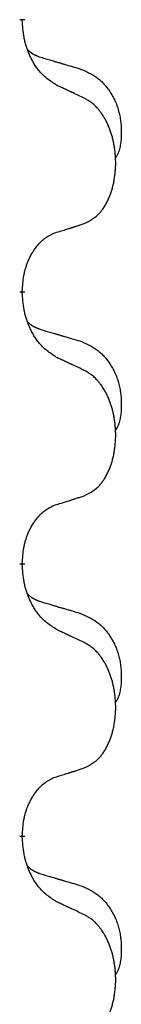
# Model space of a CAD drawing. Units: millimetres. Extents: x -897 to 1636, y -129 to 714.
# Drawn here: x -539 to -538, y 507 to 519 of the extents above; entities that cross this region are included whole.
import ezdxf

# ---------------------------------------------------------------- set-up
doc = ezdxf.new("R2010")
doc.units = ezdxf.units.MM
doc.linetypes.add('SLD_Durchgehend', pattern=[0, 0, 0])

# ---------------------------------------------------------------- blocks, each defined once
blk = doc.blocks.new('HL50WU-0-200', base_point=(369.17, 292.221))
at = {"color": 7, "linetype": 'SLD_Durchgehend', "const_width": 0.0625}
for points in [[(-539.277, 518.555), (-539.277, 518.54)], [(-539.277, 515.38), (-539.277, 515.365)], [(-539.277, 512.205), (-539.277, 512.19)], [(-539.277, 509.03), (-539.277, 509.015)]]:
    blk.add_lwpolyline(points, dxfattribs=at)
at = {"color": 7, "linetype": 'SLD_Durchgehend'}
for points, knots in [([(-538.876, 517.784), (-538.915, 517.809), (-538.992, 517.859), (-539.065, 517.93), (-539.104, 517.981), (-539.12, 518.003), (-539.134, 518.025), (-539.148, 518.049), (-539.162, 518.074), (-539.175, 518.1), (-539.188, 518.127), (-539.199, 518.152), (-539.209, 518.176), (-539.217, 518.198), (-539.226, 518.221), (-539.233, 518.244), (-539.24, 518.268), (-539.247, 518.293), (-539.252, 518.317), (-539.262, 518.367), (-539.271, 518.441), (-539.275, 518.507), (-539.277, 518.54)], [0, 0, 0, 0, 0.1384339, 0.2768679, 0.3033597, 0.3298585, 0.3563872, 0.3829147, 0.4124908, 0.4420671, 0.4716312, 0.5011954, 0.5251621, 0.5491281, 0.5730953, 0.5970624, 0.6225046, 0.647948, 0.6733839, 0.6988157, 0.7982768, 0.8977379, 0.8977379, 0.8977379, 0.8977379]), ([(-539.213, 518.198), (-539.213, 518.197), (-539.212, 518.196), (-539.209, 518.194), (-539.205, 518.189), (-539.199, 518.184), (-539.193, 518.178), (-539.187, 518.173), (-539.181, 518.168), (-539.174, 518.164), (-539.168, 518.159), (-539.161, 518.155), (-539.154, 518.151), (-539.148, 518.147), (-539.141, 518.143), (-539.134, 518.139), (-539.127, 518.136), (-539.12, 518.132), (-539.112, 518.129), (-539.105, 518.126), (-539.098, 518.123), (-539.09, 518.12), (-539.083, 518.118), (-539.068, 518.112), (-539.045, 518.105), (-539.025, 518.099), (-539.015, 518.095)], [0, 0, 0, 0, 0.001845, 0.0036901, 0.0117985, 0.0199078, 0.0280202, 0.0361323, 0.0440497, 0.0519672, 0.0598837, 0.0678001, 0.0756537, 0.0835073, 0.0913611, 0.0992148, 0.1070839, 0.114953, 0.1228221, 0.1306911, 0.1386101, 0.1465292, 0.1544482, 0.1623671, 0.1943097, 0.2262522, 0.2262522, 0.2262522, 0.2262522]), ([(-539.015, 518.095), (-538.996, 518.09), (-538.957, 518.079), (-538.914, 518.066), (-538.886, 518.058), (-538.871, 518.053), (-538.857, 518.049), (-538.843, 518.045), (-538.828, 518.041), (-538.814, 518.037), (-538.8, 518.032), (-538.76, 518.021), (-538.695, 518.002), (-538.635, 517.984), (-538.605, 517.975)], [0, 0, 0, 0, 0.0597754, 0.1195507, 0.1344951, 0.1494396, 0.164384, 0.1793284, 0.1942733, 0.2092182, 0.2241631, 0.239108, 0.3332541, 0.4274002, 0.4274002, 0.4274002, 0.4274002]), ([(-538.605, 517.975), (-538.57, 517.961), (-538.501, 517.932), (-538.427, 517.889), (-538.382, 517.854), (-538.36, 517.835), (-538.339, 517.815), (-538.318, 517.793), (-538.299, 517.77), (-538.28, 517.746), (-538.262, 517.721), (-538.246, 517.696), (-538.23, 517.67), (-538.215, 517.643), (-538.201, 517.616), (-538.188, 517.588), (-538.176, 517.559), (-538.166, 517.53), (-538.156, 517.501), (-538.148, 517.471), (-538.141, 517.441), (-538.135, 517.411), (-538.13, 517.38), (-538.126, 517.35), (-538.123, 517.319), (-538.121, 517.287), (-538.12, 517.256), (-538.12, 517.225), (-538.12, 517.193), (-538.122, 517.162), (-538.125, 517.13), (-538.129, 517.1), (-538.134, 517.069), (-538.142, 517.039), (-538.15, 517.01), (-538.162, 516.981), (-538.175, 516.953), (-538.185, 516.934), (-538.19, 516.924)], [0, 0, 0, 0, 0.11248, 0.224961, 0.254186, 0.283426, 0.31271, 0.341991, 0.372448, 0.402906, 0.433349, 0.463793, 0.494366, 0.524938, 0.555513, 0.586088, 0.617098, 0.648109, 0.679115, 0.710121, 0.740923, 0.771725, 0.802531, 0.833337, 0.864673, 0.896008, 0.927346, 0.958685, 0.99012, 1.021553, 1.05301, 1.084467, 1.114994, 1.145525, 1.175982, 1.206419, 1.238567, 1.270714, 1.270714, 1.270714, 1.270714]), ([(-538.553, 517.632), (-538.576, 517.643), (-538.621, 517.664), (-538.67, 517.688), (-538.701, 517.702), (-538.713, 517.707), (-538.724, 517.713), (-538.736, 517.718), (-538.748, 517.724), (-538.759, 517.729), (-538.771, 517.735), (-538.794, 517.746), (-538.829, 517.762), (-538.86, 517.776), (-538.876, 517.784)], [0, 0, 0, 0, 0.0753711, 0.1507421, 0.1636224, 0.1765026, 0.1893829, 0.2022632, 0.215138, 0.2280128, 0.2408877, 0.2537625, 0.3052361, 0.3567097, 0.3567097, 0.3567097, 0.3567097]), ([(-538.553, 516.17), (-538.52, 516.187), (-538.454, 516.22), (-538.391, 516.273), (-538.357, 516.312), (-538.343, 516.33), (-538.329, 516.349), (-538.316, 516.369), (-538.304, 516.39), (-538.291, 516.413), (-538.28, 516.436), (-538.269, 516.458), (-538.26, 516.481), (-538.251, 516.503), (-538.243, 516.525), (-538.235, 516.548), (-538.228, 516.571), (-538.221, 516.596), (-538.215, 516.62), (-538.209, 516.646), (-538.204, 516.672), (-538.2, 516.698), (-538.196, 516.725), (-538.192, 516.752), (-538.19, 516.779), (-538.188, 516.807), (-538.186, 516.834), (-538.186, 516.861), (-538.186, 516.887), (-538.186, 516.912), (-538.187, 516.938), (-538.189, 516.962), (-538.191, 516.987), (-538.193, 517.012), (-538.197, 517.036), (-538.2, 517.06), (-538.204, 517.084), (-538.209, 517.108), (-538.214, 517.132), (-538.219, 517.155), (-538.225, 517.177), (-538.231, 517.199), (-538.238, 517.221), (-538.245, 517.243), (-538.253, 517.266), (-538.262, 517.288), (-538.271, 517.311), (-538.281, 517.332), (-538.291, 517.353), (-538.301, 517.373), (-538.312, 517.393), (-538.325, 517.414), (-538.34, 517.438), (-538.357, 517.463), (-538.376, 517.488), (-538.395, 517.511), (-538.414, 517.531), (-538.433, 517.55), (-538.453, 517.568), (-538.48, 517.589), (-538.513, 517.61), (-538.54, 517.625), (-538.553, 517.632)], [0, 0, 0, 0, 0.11048, 0.22096, 0.2438, 0.266649, 0.289537, 0.312423, 0.338182, 0.363942, 0.389684, 0.415425, 0.43907, 0.462713, 0.48636, 0.510006, 0.535335, 0.560664, 0.585992, 0.611321, 0.638238, 0.665155, 0.692074, 0.718994, 0.746736, 0.774479, 0.802219, 0.829959, 0.855068, 0.880178, 0.905288, 0.930398, 0.955063, 0.979727, 1.004391, 1.029055, 1.05317, 1.077286, 1.101401, 1.125516, 1.148415, 1.171313, 1.194212, 1.217111, 1.241338, 1.265564, 1.289789, 1.314014, 1.33646, 1.358905, 1.381354, 1.403803, 1.434509, 1.465215, 1.495942, 1.526667, 1.553727, 1.58079, 1.607802, 1.634803, 1.680601, 1.726399, 1.726399, 1.726399, 1.726399]), ([(-538.876, 516.068), (-538.853, 516.075), (-538.807, 516.089), (-538.757, 516.104), (-538.726, 516.114), (-538.714, 516.118), (-538.703, 516.121), (-538.691, 516.125), (-538.68, 516.129), (-538.668, 516.132), (-538.657, 516.136), (-538.634, 516.144), (-538.599, 516.155), (-538.568, 516.165), (-538.553, 516.17)], [0, 0, 0, 0, 0.072467, 0.1449339, 0.1570396, 0.1691453, 0.181251, 0.1933566, 0.2054742, 0.2175917, 0.2297093, 0.2418268, 0.2903502, 0.3388736, 0.3388736, 0.3388736, 0.3388736]), ([(-539.277, 515.38), (-539.275, 515.411), (-539.272, 515.472), (-539.264, 515.541), (-539.255, 515.585), (-539.251, 515.606), (-539.245, 515.627), (-539.24, 515.647), (-539.233, 515.667), (-539.227, 515.686), (-539.22, 515.705), (-539.211, 515.726), (-539.202, 515.748), (-539.191, 515.772), (-539.179, 515.796), (-539.166, 515.818), (-539.153, 515.839), (-539.14, 515.859), (-539.127, 515.879), (-539.111, 515.9), (-539.093, 515.921), (-539.073, 515.944), (-539.051, 515.966), (-539.029, 515.985), (-539.007, 516.002), (-538.984, 516.018), (-538.961, 516.032), (-538.936, 516.045), (-538.907, 516.057), (-538.886, 516.064), (-538.876, 516.068)], [0, 0, 0, 0, 0.0921911, 0.1843821, 0.20591, 0.2274409, 0.2489766, 0.2705115, 0.2907895, 0.3110675, 0.3313472, 0.3516275, 0.3780441, 0.4044611, 0.4308749, 0.4572883, 0.4811357, 0.5049824, 0.5288358, 0.5526907, 0.5831984, 0.6137075, 0.6442319, 0.6747535, 0.7017613, 0.7287719, 0.7557302, 0.7826753, 0.8155538, 0.8484323, 0.8484323, 0.8484323, 0.8484323]), ([(-538.876, 514.609), (-538.915, 514.634), (-538.992, 514.684), (-539.065, 514.755), (-539.104, 514.806), (-539.12, 514.828), (-539.134, 514.85), (-539.148, 514.874), (-539.162, 514.899), (-539.175, 514.925), (-539.188, 514.952), (-539.199, 514.977), (-539.209, 515.001), (-539.217, 515.023), (-539.226, 515.046), (-539.233, 515.069), (-539.24, 515.093), (-539.247, 515.118), (-539.252, 515.142), (-539.262, 515.192), (-539.271, 515.266), (-539.275, 515.332), (-539.277, 515.365)], [0, 0, 0, 0, 0.1384339, 0.2768679, 0.3033597, 0.3298585, 0.3563872, 0.3829147, 0.4124908, 0.4420671, 0.4716312, 0.5011954, 0.5251621, 0.5491281, 0.5730953, 0.5970624, 0.6225046, 0.647948, 0.6733839, 0.6988157, 0.7982768, 0.8977379, 0.8977379, 0.8977379, 0.8977379]), ([(-539.213, 515.023), (-539.213, 515.022), (-539.212, 515.021), (-539.209, 515.019), (-539.205, 515.014), (-539.199, 515.009), (-539.193, 515.003), (-539.187, 514.998), (-539.181, 514.993), (-539.174, 514.989), (-539.168, 514.984), (-539.161, 514.98), (-539.154, 514.976), (-539.148, 514.972), (-539.141, 514.968), (-539.134, 514.964), (-539.127, 514.961), (-539.12, 514.957), (-539.112, 514.954), (-539.105, 514.951), (-539.098, 514.948), (-539.09, 514.945), (-539.083, 514.943), (-539.068, 514.937), (-539.045, 514.93), (-539.025, 514.924), (-539.015, 514.92)], [0, 0, 0, 0, 0.001845, 0.0036901, 0.0117985, 0.0199078, 0.0280202, 0.0361323, 0.0440497, 0.0519672, 0.0598837, 0.0678001, 0.0756537, 0.0835073, 0.0913611, 0.0992148, 0.1070839, 0.114953, 0.1228221, 0.1306911, 0.1386101, 0.1465292, 0.1544482, 0.1623671, 0.1943097, 0.2262522, 0.2262522, 0.2262522, 0.2262522]), ([(-539.015, 514.92), (-538.996, 514.915), (-538.957, 514.904), (-538.914, 514.891), (-538.886, 514.883), (-538.871, 514.878), (-538.857, 514.874), (-538.843, 514.87), (-538.828, 514.866), (-538.814, 514.862), (-538.8, 514.857), (-538.76, 514.846), (-538.695, 514.827), (-538.635, 514.809), (-538.605, 514.8)], [0, 0, 0, 0, 0.0597754, 0.1195507, 0.1344951, 0.1494396, 0.164384, 0.1793284, 0.1942733, 0.2092182, 0.2241631, 0.239108, 0.3332541, 0.4274002, 0.4274002, 0.4274002, 0.4274002]), ([(-538.605, 514.8), (-538.57, 514.786), (-538.501, 514.757), (-538.427, 514.714), (-538.382, 514.679), (-538.36, 514.66), (-538.339, 514.64), (-538.318, 514.618), (-538.299, 514.595), (-538.28, 514.571), (-538.262, 514.546), (-538.246, 514.521), (-538.23, 514.495), (-538.215, 514.468), (-538.201, 514.441), (-538.188, 514.413), (-538.176, 514.384), (-538.166, 514.355), (-538.156, 514.326), (-538.148, 514.296), (-538.141, 514.266), (-538.135, 514.236), (-538.13, 514.205), (-538.126, 514.175), (-538.123, 514.144), (-538.121, 514.112), (-538.12, 514.081), (-538.12, 514.05), (-538.12, 514.018), (-538.122, 513.987), (-538.125, 513.955), (-538.129, 513.925), (-538.134, 513.894), (-538.142, 513.864), (-538.15, 513.835), (-538.162, 513.806), (-538.175, 513.778), (-538.185, 513.759), (-538.19, 513.749)], [0, 0, 0, 0, 0.11248, 0.224961, 0.254186, 0.283426, 0.31271, 0.341991, 0.372448, 0.402906, 0.433349, 0.463793, 0.494366, 0.524938, 0.555513, 0.586088, 0.617098, 0.648109, 0.679115, 0.710121, 0.740923, 0.771725, 0.802531, 0.833337, 0.864673, 0.896008, 0.927346, 0.958685, 0.99012, 1.021553, 1.05301, 1.084467, 1.114994, 1.145525, 1.175982, 1.206419, 1.238567, 1.270714, 1.270714, 1.270714, 1.270714]), ([(-538.553, 514.457), (-538.576, 514.468), (-538.621, 514.489), (-538.67, 514.513), (-538.701, 514.527), (-538.713, 514.532), (-538.724, 514.538), (-538.736, 514.543), (-538.748, 514.549), (-538.759, 514.554), (-538.771, 514.56), (-538.794, 514.571), (-538.829, 514.587), (-538.86, 514.601), (-538.876, 514.609)], [0, 0, 0, 0, 0.0753711, 0.1507421, 0.1636224, 0.1765026, 0.1893829, 0.2022632, 0.215138, 0.2280128, 0.2408877, 0.2537625, 0.3052361, 0.3567097, 0.3567097, 0.3567097, 0.3567097]), ([(-538.553, 512.995), (-538.52, 513.012), (-538.454, 513.045), (-538.391, 513.098), (-538.357, 513.137), (-538.343, 513.155), (-538.329, 513.174), (-538.316, 513.194), (-538.304, 513.215), (-538.291, 513.238), (-538.28, 513.261), (-538.269, 513.283), (-538.26, 513.306), (-538.251, 513.328), (-538.243, 513.35), (-538.235, 513.373), (-538.228, 513.396), (-538.221, 513.421), (-538.215, 513.445), (-538.209, 513.471), (-538.204, 513.497), (-538.2, 513.523), (-538.196, 513.55), (-538.192, 513.577), (-538.19, 513.604), (-538.188, 513.632), (-538.186, 513.659), (-538.186, 513.686), (-538.186, 513.712), (-538.186, 513.737), (-538.187, 513.763), (-538.189, 513.787), (-538.191, 513.812), (-538.193, 513.837), (-538.197, 513.861), (-538.2, 513.885), (-538.204, 513.909), (-538.209, 513.933), (-538.214, 513.957), (-538.219, 513.98), (-538.225, 514.002), (-538.231, 514.024), (-538.238, 514.046), (-538.245, 514.068), (-538.253, 514.091), (-538.262, 514.113), (-538.271, 514.136), (-538.281, 514.157), (-538.291, 514.178), (-538.301, 514.198), (-538.312, 514.218), (-538.325, 514.239), (-538.34, 514.263), (-538.357, 514.288), (-538.376, 514.313), (-538.395, 514.336), (-538.414, 514.356), (-538.433, 514.375), (-538.453, 514.393), (-538.48, 514.414), (-538.513, 514.435), (-538.54, 514.45), (-538.553, 514.457)], [0, 0, 0, 0, 0.11048, 0.22096, 0.2438, 0.266649, 0.289537, 0.312423, 0.338182, 0.363942, 0.389684, 0.415425, 0.43907, 0.462713, 0.48636, 0.510006, 0.535335, 0.560664, 0.585992, 0.611321, 0.638238, 0.665155, 0.692074, 0.718994, 0.746736, 0.774479, 0.802219, 0.829959, 0.855068, 0.880178, 0.905288, 0.930398, 0.955063, 0.979727, 1.004391, 1.029055, 1.05317, 1.077286, 1.101401, 1.125516, 1.148415, 1.171313, 1.194212, 1.217111, 1.241338, 1.265564, 1.289789, 1.314014, 1.33646, 1.358905, 1.381354, 1.403803, 1.434509, 1.465215, 1.495942, 1.526667, 1.553727, 1.58079, 1.607802, 1.634803, 1.680601, 1.726399, 1.726399, 1.726399, 1.726399]), ([(-538.876, 512.893), (-538.853, 512.9), (-538.807, 512.914), (-538.757, 512.929), (-538.726, 512.939), (-538.714, 512.943), (-538.703, 512.946), (-538.691, 512.95), (-538.68, 512.954), (-538.668, 512.957), (-538.657, 512.961), (-538.634, 512.969), (-538.599, 512.98), (-538.568, 512.99), (-538.553, 512.995)], [0, 0, 0, 0, 0.072467, 0.1449339, 0.1570396, 0.1691453, 0.181251, 0.1933566, 0.2054742, 0.2175917, 0.2297093, 0.2418268, 0.2903502, 0.3388736, 0.3388736, 0.3388736, 0.3388736]), ([(-539.277, 512.205), (-539.275, 512.236), (-539.272, 512.297), (-539.264, 512.366), (-539.255, 512.41), (-539.251, 512.431), (-539.245, 512.452), (-539.24, 512.472), (-539.233, 512.492), (-539.227, 512.511), (-539.22, 512.53), (-539.211, 512.551), (-539.202, 512.573), (-539.191, 512.597), (-539.179, 512.621), (-539.166, 512.643), (-539.153, 512.664), (-539.14, 512.684), (-539.127, 512.704), (-539.111, 512.725), (-539.093, 512.746), (-539.073, 512.769), (-539.051, 512.791), (-539.029, 512.81), (-539.007, 512.827), (-538.984, 512.843), (-538.961, 512.857), (-538.936, 512.87), (-538.907, 512.882), (-538.886, 512.889), (-538.876, 512.893)], [0, 0, 0, 0, 0.0921911, 0.1843821, 0.20591, 0.2274409, 0.2489766, 0.2705115, 0.2907895, 0.3110675, 0.3313472, 0.3516275, 0.3780441, 0.4044611, 0.4308749, 0.4572883, 0.4811357, 0.5049824, 0.5288358, 0.5526907, 0.5831984, 0.6137075, 0.6442319, 0.6747535, 0.7017613, 0.7287719, 0.7557302, 0.7826753, 0.8155538, 0.8484323, 0.8484323, 0.8484323, 0.8484323]), ([(-538.876, 511.434), (-538.915, 511.459), (-538.992, 511.509), (-539.065, 511.58), (-539.104, 511.631), (-539.12, 511.653), (-539.134, 511.675), (-539.148, 511.699), (-539.162, 511.724), (-539.175, 511.75), (-539.188, 511.777), (-539.199, 511.802), (-539.209, 511.826), (-539.217, 511.848), (-539.226, 511.871), (-539.233, 511.894), (-539.24, 511.918), (-539.247, 511.943), (-539.252, 511.967), (-539.262, 512.017), (-539.271, 512.091), (-539.275, 512.157), (-539.277, 512.19)], [0, 0, 0, 0, 0.1384339, 0.2768679, 0.3033597, 0.3298585, 0.3563872, 0.3829147, 0.4124908, 0.4420671, 0.4716312, 0.5011954, 0.5251621, 0.5491281, 0.5730953, 0.5970624, 0.6225046, 0.647948, 0.6733839, 0.6988157, 0.7982768, 0.8977379, 0.8977379, 0.8977379, 0.8977379]), ([(-539.213, 511.848), (-539.213, 511.847), (-539.212, 511.846), (-539.209, 511.844), (-539.205, 511.839), (-539.199, 511.834), (-539.193, 511.828), (-539.187, 511.823), (-539.181, 511.818), (-539.174, 511.814), (-539.168, 511.809), (-539.161, 511.805), (-539.154, 511.801), (-539.148, 511.797), (-539.141, 511.793), (-539.134, 511.789), (-539.127, 511.786), (-539.12, 511.782), (-539.112, 511.779), (-539.105, 511.776), (-539.098, 511.773), (-539.09, 511.77), (-539.083, 511.768), (-539.068, 511.762), (-539.045, 511.755), (-539.025, 511.749), (-539.015, 511.745)], [0, 0, 0, 0, 0.001845, 0.0036901, 0.0117985, 0.0199078, 0.0280202, 0.0361323, 0.0440497, 0.0519672, 0.0598837, 0.0678001, 0.0756537, 0.0835073, 0.0913611, 0.0992148, 0.1070839, 0.114953, 0.1228221, 0.1306911, 0.1386101, 0.1465292, 0.1544482, 0.1623671, 0.1943097, 0.2262522, 0.2262522, 0.2262522, 0.2262522]), ([(-539.015, 511.745), (-538.996, 511.74), (-538.957, 511.729), (-538.914, 511.716), (-538.886, 511.708), (-538.871, 511.703), (-538.857, 511.699), (-538.843, 511.695), (-538.828, 511.691), (-538.814, 511.687), (-538.8, 511.682), (-538.76, 511.671), (-538.695, 511.652), (-538.635, 511.634), (-538.605, 511.625)], [0, 0, 0, 0, 0.0597754, 0.1195507, 0.1344951, 0.1494396, 0.164384, 0.1793284, 0.1942733, 0.2092182, 0.2241631, 0.239108, 0.3332541, 0.4274002, 0.4274002, 0.4274002, 0.4274002]), ([(-538.605, 511.625), (-538.57, 511.611), (-538.501, 511.582), (-538.427, 511.539), (-538.382, 511.504), (-538.36, 511.485), (-538.339, 511.465), (-538.318, 511.443), (-538.299, 511.42), (-538.28, 511.396), (-538.262, 511.371), (-538.246, 511.346), (-538.23, 511.32), (-538.215, 511.293), (-538.201, 511.266), (-538.188, 511.238), (-538.176, 511.209), (-538.166, 511.18), (-538.156, 511.151), (-538.148, 511.121), (-538.141, 511.091), (-538.135, 511.061), (-538.13, 511.03), (-538.126, 511), (-538.123, 510.969), (-538.121, 510.937), (-538.12, 510.906), (-538.12, 510.875), (-538.12, 510.843), (-538.122, 510.812), (-538.125, 510.78), (-538.129, 510.75), (-538.134, 510.719), (-538.142, 510.689), (-538.15, 510.66), (-538.162, 510.631), (-538.175, 510.603), (-538.185, 510.584), (-538.19, 510.574)], [0, 0, 0, 0, 0.11248, 0.224961, 0.254186, 0.283426, 0.31271, 0.341991, 0.372448, 0.402906, 0.433349, 0.463793, 0.494366, 0.524938, 0.555513, 0.586088, 0.617098, 0.648109, 0.679115, 0.710121, 0.740923, 0.771725, 0.802531, 0.833337, 0.864673, 0.896008, 0.927346, 0.958685, 0.99012, 1.021553, 1.05301, 1.084467, 1.114994, 1.145525, 1.175982, 1.206419, 1.238567, 1.270714, 1.270714, 1.270714, 1.270714]), ([(-538.553, 511.282), (-538.576, 511.293), (-538.621, 511.314), (-538.67, 511.338), (-538.701, 511.352), (-538.713, 511.357), (-538.724, 511.363), (-538.736, 511.368), (-538.748, 511.374), (-538.759, 511.379), (-538.771, 511.385), (-538.794, 511.396), (-538.829, 511.412), (-538.86, 511.426), (-538.876, 511.434)], [0, 0, 0, 0, 0.0753711, 0.1507421, 0.1636224, 0.1765026, 0.1893829, 0.2022632, 0.215138, 0.2280128, 0.2408877, 0.2537625, 0.3052361, 0.3567097, 0.3567097, 0.3567097, 0.3567097]), ([(-538.553, 509.82), (-538.52, 509.837), (-538.454, 509.87), (-538.391, 509.923), (-538.357, 509.962), (-538.343, 509.98), (-538.329, 509.999), (-538.316, 510.019), (-538.304, 510.04), (-538.291, 510.063), (-538.28, 510.086), (-538.269, 510.108), (-538.26, 510.131), (-538.251, 510.153), (-538.243, 510.175), (-538.235, 510.198), (-538.228, 510.221), (-538.221, 510.246), (-538.215, 510.27), (-538.209, 510.296), (-538.204, 510.322), (-538.2, 510.348), (-538.196, 510.375), (-538.192, 510.402), (-538.19, 510.429), (-538.188, 510.457), (-538.186, 510.484), (-538.186, 510.511), (-538.186, 510.537), (-538.186, 510.562), (-538.187, 510.588), (-538.189, 510.612), (-538.191, 510.637), (-538.193, 510.662), (-538.197, 510.686), (-538.2, 510.71), (-538.204, 510.734), (-538.209, 510.758), (-538.214, 510.782), (-538.219, 510.805), (-538.225, 510.827), (-538.231, 510.849), (-538.238, 510.871), (-538.245, 510.893), (-538.253, 510.916), (-538.262, 510.938), (-538.271, 510.961), (-538.281, 510.982), (-538.291, 511.003), (-538.301, 511.023), (-538.312, 511.043), (-538.325, 511.064), (-538.34, 511.088), (-538.357, 511.113), (-538.376, 511.138), (-538.395, 511.161), (-538.414, 511.181), (-538.433, 511.2), (-538.453, 511.218), (-538.48, 511.239), (-538.513, 511.26), (-538.54, 511.275), (-538.553, 511.282)], [0, 0, 0, 0, 0.11048, 0.22096, 0.2438, 0.266649, 0.289537, 0.312423, 0.338182, 0.363942, 0.389684, 0.415425, 0.43907, 0.462713, 0.48636, 0.510006, 0.535335, 0.560664, 0.585992, 0.611321, 0.638238, 0.665155, 0.692074, 0.718994, 0.746736, 0.774479, 0.802219, 0.829959, 0.855068, 0.880178, 0.905288, 0.930398, 0.955063, 0.979727, 1.004391, 1.029055, 1.05317, 1.077286, 1.101401, 1.125516, 1.148415, 1.171313, 1.194212, 1.217111, 1.241338, 1.265564, 1.289789, 1.314014, 1.33646, 1.358905, 1.381354, 1.403803, 1.434509, 1.465215, 1.495942, 1.526667, 1.553727, 1.58079, 1.607802, 1.634803, 1.680601, 1.726399, 1.726399, 1.726399, 1.726399]), ([(-538.876, 509.718), (-538.853, 509.725), (-538.807, 509.739), (-538.757, 509.754), (-538.726, 509.764), (-538.714, 509.768), (-538.703, 509.771), (-538.691, 509.775), (-538.68, 509.779), (-538.668, 509.782), (-538.657, 509.786), (-538.634, 509.794), (-538.599, 509.805), (-538.568, 509.815), (-538.553, 509.82)], [0, 0, 0, 0, 0.072467, 0.1449339, 0.1570396, 0.1691453, 0.181251, 0.1933566, 0.2054742, 0.2175917, 0.2297093, 0.2418268, 0.2903502, 0.3388736, 0.3388736, 0.3388736, 0.3388736]), ([(-539.277, 509.03), (-539.275, 509.061), (-539.272, 509.122), (-539.264, 509.191), (-539.255, 509.235), (-539.251, 509.256), (-539.245, 509.277), (-539.24, 509.297), (-539.233, 509.317), (-539.227, 509.336), (-539.22, 509.355), (-539.211, 509.376), (-539.202, 509.398), (-539.191, 509.422), (-539.179, 509.446), (-539.166, 509.468), (-539.153, 509.489), (-539.14, 509.509), (-539.127, 509.529), (-539.111, 509.55), (-539.093, 509.571), (-539.073, 509.594), (-539.051, 509.616), (-539.029, 509.635), (-539.007, 509.652), (-538.984, 509.668), (-538.961, 509.682), (-538.936, 509.695), (-538.907, 509.707), (-538.886, 509.714), (-538.876, 509.718)], [0, 0, 0, 0, 0.0921911, 0.1843821, 0.20591, 0.2274409, 0.2489766, 0.2705115, 0.2907895, 0.3110675, 0.3313472, 0.3516275, 0.3780441, 0.4044611, 0.4308749, 0.4572883, 0.4811357, 0.5049824, 0.5288358, 0.5526907, 0.5831984, 0.6137075, 0.6442319, 0.6747535, 0.7017613, 0.7287719, 0.7557302, 0.7826753, 0.8155538, 0.8484323, 0.8484323, 0.8484323, 0.8484323]), ([(-538.876, 508.259), (-538.915, 508.284), (-538.992, 508.334), (-539.065, 508.405), (-539.104, 508.456), (-539.12, 508.478), (-539.134, 508.5), (-539.148, 508.524), (-539.162, 508.549), (-539.175, 508.575), (-539.188, 508.602), (-539.199, 508.627), (-539.209, 508.651), (-539.217, 508.673), (-539.226, 508.696), (-539.233, 508.719), (-539.24, 508.743), (-539.247, 508.768), (-539.252, 508.792), (-539.262, 508.842), (-539.271, 508.916), (-539.275, 508.982), (-539.277, 509.015)], [0, 0, 0, 0, 0.1384339, 0.2768679, 0.3033597, 0.3298585, 0.3563872, 0.3829147, 0.4124908, 0.4420671, 0.4716312, 0.5011954, 0.5251621, 0.5491281, 0.5730953, 0.5970624, 0.6225046, 0.647948, 0.6733839, 0.6988157, 0.7982768, 0.8977379, 0.8977379, 0.8977379, 0.8977379]), ([(-539.213, 508.673), (-539.213, 508.672), (-539.212, 508.671), (-539.209, 508.669), (-539.205, 508.664), (-539.199, 508.659), (-539.193, 508.653), (-539.187, 508.648), (-539.181, 508.643), (-539.174, 508.639), (-539.168, 508.634), (-539.161, 508.63), (-539.154, 508.626), (-539.148, 508.622), (-539.141, 508.618), (-539.134, 508.614), (-539.127, 508.611), (-539.12, 508.607), (-539.112, 508.604), (-539.105, 508.601), (-539.098, 508.598), (-539.09, 508.595), (-539.083, 508.593), (-539.068, 508.587), (-539.045, 508.58), (-539.025, 508.574), (-539.015, 508.57)], [0, 0, 0, 0, 0.001845, 0.0036901, 0.0117985, 0.0199078, 0.0280202, 0.0361323, 0.0440497, 0.0519672, 0.0598837, 0.0678001, 0.0756537, 0.0835073, 0.0913611, 0.0992148, 0.1070839, 0.114953, 0.1228221, 0.1306911, 0.1386101, 0.1465292, 0.1544482, 0.1623671, 0.1943097, 0.2262522, 0.2262522, 0.2262522, 0.2262522]), ([(-539.015, 508.57), (-538.996, 508.565), (-538.957, 508.554), (-538.914, 508.541), (-538.886, 508.533), (-538.871, 508.528), (-538.857, 508.524), (-538.843, 508.52), (-538.828, 508.516), (-538.814, 508.512), (-538.8, 508.507), (-538.76, 508.496), (-538.695, 508.477), (-538.635, 508.459), (-538.605, 508.45)], [0, 0, 0, 0, 0.0597754, 0.1195507, 0.1344951, 0.1494396, 0.164384, 0.1793284, 0.1942733, 0.2092182, 0.2241631, 0.239108, 0.3332541, 0.4274002, 0.4274002, 0.4274002, 0.4274002]), ([(-538.605, 508.45), (-538.57, 508.436), (-538.501, 508.407), (-538.427, 508.364), (-538.382, 508.329), (-538.36, 508.31), (-538.339, 508.29), (-538.318, 508.268), (-538.299, 508.245), (-538.28, 508.221), (-538.262, 508.196), (-538.246, 508.171), (-538.23, 508.145), (-538.215, 508.118), (-538.201, 508.091), (-538.188, 508.063), (-538.176, 508.034), (-538.166, 508.005), (-538.156, 507.976), (-538.148, 507.946), (-538.141, 507.916), (-538.135, 507.886), (-538.13, 507.855), (-538.126, 507.825), (-538.123, 507.794), (-538.121, 507.762), (-538.12, 507.731), (-538.12, 507.7), (-538.12, 507.668), (-538.122, 507.637), (-538.125, 507.605), (-538.129, 507.575), (-538.134, 507.544), (-538.142, 507.514), (-538.15, 507.485), (-538.162, 507.456), (-538.175, 507.428), (-538.185, 507.409), (-538.19, 507.399)], [0, 0, 0, 0, 0.11248, 0.224961, 0.254186, 0.283426, 0.31271, 0.341991, 0.372448, 0.402906, 0.433349, 0.463793, 0.494366, 0.524938, 0.555513, 0.586088, 0.617098, 0.648109, 0.679115, 0.710121, 0.740923, 0.771725, 0.802531, 0.833337, 0.864673, 0.896008, 0.927346, 0.958685, 0.99012, 1.021553, 1.05301, 1.084467, 1.114994, 1.145525, 1.175982, 1.206419, 1.238567, 1.270714, 1.270714, 1.270714, 1.270714]), ([(-538.553, 508.107), (-538.576, 508.118), (-538.621, 508.139), (-538.67, 508.163), (-538.701, 508.177), (-538.713, 508.182), (-538.724, 508.188), (-538.736, 508.193), (-538.748, 508.199), (-538.759, 508.204), (-538.771, 508.21), (-538.794, 508.221), (-538.829, 508.237), (-538.86, 508.251), (-538.876, 508.259)], [0, 0, 0, 0, 0.0753711, 0.1507421, 0.1636224, 0.1765026, 0.1893829, 0.2022632, 0.215138, 0.2280128, 0.2408877, 0.2537625, 0.3052361, 0.3567097, 0.3567097, 0.3567097, 0.3567097]), ([(-538.553, 506.645), (-538.52, 506.662), (-538.454, 506.695), (-538.391, 506.748), (-538.357, 506.787), (-538.343, 506.805), (-538.329, 506.824), (-538.316, 506.844), (-538.304, 506.865), (-538.291, 506.888), (-538.28, 506.911), (-538.269, 506.933), (-538.26, 506.956), (-538.251, 506.978), (-538.243, 507), (-538.235, 507.023), (-538.228, 507.046), (-538.221, 507.071), (-538.215, 507.095), (-538.209, 507.121), (-538.204, 507.147), (-538.2, 507.173), (-538.196, 507.2), (-538.192, 507.227), (-538.19, 507.254), (-538.188, 507.282), (-538.186, 507.309), (-538.186, 507.336), (-538.186, 507.362), (-538.186, 507.387), (-538.187, 507.413), (-538.189, 507.437), (-538.191, 507.462), (-538.193, 507.487), (-538.197, 507.511), (-538.2, 507.535), (-538.204, 507.559), (-538.209, 507.583), (-538.214, 507.607), (-538.219, 507.63), (-538.225, 507.652), (-538.231, 507.674), (-538.238, 507.696), (-538.245, 507.718), (-538.253, 507.741), (-538.262, 507.763), (-538.271, 507.786), (-538.281, 507.807), (-538.291, 507.828), (-538.301, 507.848), (-538.312, 507.868), (-538.325, 507.889), (-538.34, 507.913), (-538.357, 507.938), (-538.376, 507.963), (-538.395, 507.986), (-538.414, 508.006), (-538.433, 508.025), (-538.453, 508.043), (-538.48, 508.064), (-538.513, 508.085), (-538.54, 508.1), (-538.553, 508.107)], [0, 0, 0, 0, 0.11048, 0.22096, 0.2438, 0.266649, 0.289537, 0.312423, 0.338182, 0.363942, 0.389684, 0.415425, 0.43907, 0.462713, 0.48636, 0.510006, 0.535335, 0.560664, 0.585992, 0.611321, 0.638238, 0.665155, 0.692074, 0.718994, 0.746736, 0.774479, 0.802219, 0.829959, 0.855068, 0.880178, 0.905288, 0.930398, 0.955063, 0.979727, 1.004391, 1.029055, 1.05317, 1.077286, 1.101401, 1.125516, 1.148415, 1.171313, 1.194212, 1.217111, 1.241338, 1.265564, 1.289789, 1.314014, 1.33646, 1.358905, 1.381354, 1.403803, 1.434509, 1.465215, 1.495942, 1.526667, 1.553727, 1.58079, 1.607802, 1.634803, 1.680601, 1.726399, 1.726399, 1.726399, 1.726399])]:
    blk.add_open_spline(points, degree=3, knots=knots, dxfattribs=at)

msp = doc.modelspace()

# ---------------------------------------------------------------- block references
msp.add_blockref('HL50WU-0-200', (369.17, 292.221))

doc.saveas('drawing.dxf')
